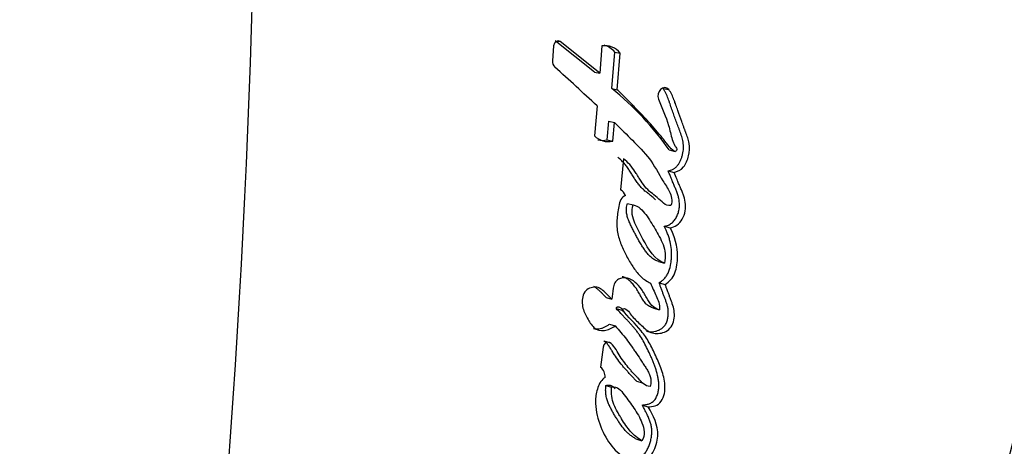
# Model space of a CAD drawing. Units: millimetres. Extents: x 7 to 205, y 78 to 289.
# Drawn here: x 160 to 164, y 237 to 239 of the extents above; entities that cross this region are included whole.
import ezdxf

# ---------------------------------------------------------------- set-up
doc = ezdxf.new("R2010")
doc.units = ezdxf.units.MM
doc.layers.add('45747', color=7, linetype='Continuous')
doc.layers.add('Défaut', color=7, linetype='Continuous')

# ---------------------------------------------------------------- blocks, each defined once
blk = doc.blocks.new('SE3')
at = {"layer": '45747', "color": 7, "linetype": 'Continuous'}
for p, q in [((162.6315, 238.7469), (162.4747, 238.8728)), ((162.4747, 238.8728), (162.4948, 238.869)), ((162.6529, 238.7425), (162.4948, 238.869)), ((162.4676, 238.8526), (162.4632, 238.7924)), ((162.6613, 238.8517), (162.6529, 238.7425)), ((162.7013, 238.6808), (162.7133, 238.8269)), ((162.7133, 238.8269), (162.7351, 238.8226)), ((162.7233, 238.6761), (162.7351, 238.8226)), ((162.6315, 238.7469), (162.6529, 238.7425)), ((162.7013, 238.6808), (162.7233, 238.6761)), ((162.9066, 238.6812), (162.93, 238.6763)), ((162.642, 238.6113), (162.6315, 238.4916)), ((162.6829, 238.475), (162.6898, 238.5495)), ((162.6898, 238.5495), (162.7118, 238.5446)), ((162.705, 238.4698), (162.7118, 238.5446)), ((162.6829, 238.475), (162.705, 238.4698)), ((162.9316, 238.4342), (162.9554, 238.4287)), ((162.7484, 238.399), (162.736, 238.2747)), ((162.9271, 238.3502), (162.951, 238.3445)), ((162.764, 238.2196), (162.7869, 238.2138)), ((162.911, 238.1285), (162.9349, 238.1224)), ((162.8891, 237.9868), (162.913, 237.9803)), ((162.891, 237.9011), (162.915, 237.8945)), ((162.679, 237.8418), (162.7018, 237.8353)), ((162.7184, 237.7986), (162.7415, 237.792)), ((162.868, 237.8), (162.892, 237.7932)), ((162.6917, 237.7357), (162.7147, 237.729)), ((162.6664, 237.6434), (162.6562, 237.5627)), ((162.6689, 237.6684), (162.6918, 237.6615)), ((162.6773, 237.4892), (162.7004, 237.482)), ((162.8002, 237.5069), (162.8241, 237.4996)), ((162.7379, 237.4686), (162.7359, 237.4692)), ((162.8235, 237.4107), (162.8475, 237.4032)), ((162.798, 237.2753), (162.822, 237.2676))]:
    blk.add_line(p, q, dxfattribs=at)
for centre, radius, start, end in [((122.5175, 240.0926), 38.7567, 347.30441, 0.06015), ((162.6518, 238.7783), 0.0784, 38.3553, 76.5727), ((162.6733, 238.7736), 0.0789, 38.3748, 98.6914), ((162.4948, 238.7894), 0.0317, 174.6094, 226.2012), ((155.3491, 230.8327), 10.6627, 46.84531, 48.07925), ((161.9301, 237.7298), 1.2245, 35.1206, 50.9577), ((162.6873, 238.545), 0.0772, 223.7297, 283.2292), ((162.6651, 238.5487), 0.0758, 254.8357, 283.5908), ((162.7047, 238.2261), 0.0578, 26.6024, 57.2024), ((162.625, 237.5245), 0.0494, 356.8188, 50.7434)]:
    blk.add_arc(centre, radius, start, end, dxfattribs=at)
for points, knots in [([(164.2363, 236.971), (164.39, 237.5609), (164.5137, 238.1583), (164.7476, 239.6559), (164.8214, 240.5633), (164.8264, 241.4744)], [0.5825932, 0.5825932, 0.5825932, 0.5825932, 0.75, 0.75, 0.999996, 0.999996, 0.999996, 0.999996]), ([(162.9554, 238.4287), (162.9423, 238.4337), (162.9348, 238.4432), (162.9151, 238.4681), (162.9076, 238.4782), (162.8805, 238.5116), (162.863, 238.5314), (162.8323, 238.5645), (162.8253, 238.572), (162.8015, 238.597), (162.7927, 238.606), (162.7793, 238.6199), (162.7734, 238.626), (162.7634, 238.6362), (162.7585, 238.6411), (162.7443, 238.6554), (162.7323, 238.6673), (162.7233, 238.6761)], [0, 0, 0, 0, 0.125, 0.125, 0.25, 0.25, 0.5, 0.5, 0.625, 0.625, 0.75, 0.75, 0.8125, 0.8125, 0.875, 0.875, 1, 1, 1, 1]), ([(162.9271, 238.3502), (162.9305, 238.351), (162.9372, 238.3527), (162.9471, 238.357), (162.9548, 238.362), (162.9606, 238.3672), (162.9658, 238.3731), (162.9716, 238.3815), (162.9773, 238.3926), (162.9819, 238.4043), (162.9854, 238.4164), (162.9877, 238.4289), (162.9889, 238.4414), (162.9888, 238.4538), (162.9874, 238.4659), (162.9849, 238.4776), (162.9817, 238.4889), (162.9779, 238.4998), (162.9745, 238.5087), (162.9718, 238.5159), (162.969, 238.523), (162.9643, 238.5355), (162.9577, 238.5535), (162.9499, 238.5752), (162.9423, 238.5971), (162.9367, 238.6131), (162.9329, 238.6241), (162.9304, 238.6314), (162.927, 238.6409), (162.9229, 238.6516), (162.9183, 238.662), (162.913, 238.6721), (162.9087, 238.6781), (162.9066, 238.6812)], [0, 0, 0, 0, 0.031429, 0.062793, 0.094317, 0.109997, 0.125817, 0.157335, 0.188855, 0.220408, 0.251754, 0.283327, 0.314794, 0.346095, 0.377683, 0.409029, 0.440139, 0.471204, 0.502286, 0.517832, 0.533378, 0.564462, 0.626609, 0.688741, 0.750875, 0.813025, 0.825456, 0.844101, 0.875158, 0.90618, 0.937199, 0.968355, 1, 1, 1, 1]), ([(162.951, 238.3445), (162.9647, 238.3476), (162.9781, 238.3533), (162.9989, 238.3788), (163.0054, 238.3945), (163.0133, 238.4273), (163.0141, 238.4439), (163.01, 238.4688), (163.0081, 238.4756), (163.0031, 238.4913), (163.0011, 238.4967), (162.997, 238.5073), (162.9968, 238.5078), (162.9947, 238.5132), (162.9943, 238.5144), (162.9926, 238.5188), (162.991, 238.523), (162.9869, 238.5339), (162.9843, 238.5408), (162.9761, 238.5633), (162.9715, 238.5762), (162.9632, 238.5999), (162.9613, 238.6055), (162.9568, 238.6182), (162.9551, 238.6231), (162.9542, 238.6259), (162.953, 238.6291), (162.9517, 238.6327), (162.9511, 238.6344), (162.946, 238.6479), (162.938, 238.6661), (162.93, 238.6763)], [0, 0, 0, 0, 0.125, 0.125, 0.25, 0.25, 0.375, 0.375, 0.4375, 0.4375, 0.5, 0.5, 0.515625, 0.515625, 0.53125, 0.53125, 0.5625, 0.5625, 0.625, 0.625, 0.75, 0.75, 0.8125, 0.8125, 0.84375, 0.84375, 0.859375, 0.859375, 0.875, 0.875, 1, 1, 1, 1]), ([(162.8881, 238.6375), (162.9027, 238.6038), (162.9183, 238.5669), (162.9342, 238.515), (162.9383, 238.4939), (162.9463, 238.4681), (162.95, 238.4588), (162.9567, 238.4471), (162.9599, 238.4428), (162.9622, 238.4377), (162.9626, 238.4345), (162.9593, 238.4304), (162.9576, 238.4296), (162.9554, 238.4287)], [0, 0, 0, 0, 0.5, 0.5, 0.75, 0.75, 0.875, 0.875, 0.9375, 0.9375, 0.96875, 0.96875, 1, 1, 1, 1]), ([(162.7118, 238.5446), (162.7381, 238.519), (162.762, 238.4952), (162.8053, 238.4511), (162.8324, 238.4239), (162.8711, 238.3737), (162.8893, 238.3375), (162.9145, 238.2966), (162.9259, 238.2808), (162.9396, 238.2514), (162.9454, 238.2307), (162.9386, 238.2115)], [0, 0, 0, 0, 0.25, 0.25, 0.5, 0.5, 0.75, 0.75, 0.875, 0.875, 1, 1, 1, 1]), ([(162.8765, 238.2342), (162.8762, 238.2344), (162.8749, 238.2356), (162.8726, 238.2378), (162.8696, 238.2407), (162.8655, 238.2445), (162.8602, 238.249), (162.8538, 238.2542), (162.8473, 238.2593), (162.8407, 238.2644), (162.8343, 238.2696), (162.8279, 238.2751), (162.8198, 238.2829), (162.8104, 238.2937), (162.8, 238.3078), (162.7919, 238.3201), (162.7856, 238.3301), (162.7809, 238.3377), (162.7762, 238.3453), (162.7714, 238.3528), (162.7665, 238.3602), (162.7615, 238.3674), (162.7562, 238.3743), (162.7506, 238.3809), (162.7448, 238.3871), (162.7387, 238.3931), (162.7324, 238.3988), (162.7281, 238.4025), (162.726, 238.4044)], [0.1671507, 0.1671507, 0.1671507, 0.1671507, 0.1715718, 0.1872394, 0.2029073, 0.2185702, 0.2498855, 0.2812128, 0.3125543, 0.343895, 0.3752198, 0.4065336, 0.4378807, 0.5007084, 0.5632906, 0.6258593, 0.6571687, 0.6884883, 0.7198056, 0.7511003, 0.7823253, 0.8134611, 0.8445118, 0.8755136, 0.9065322, 0.9376144, 0.9687744, 1, 1, 1, 1]), ([(162.9386, 238.2115), (162.9146, 238.2083), (162.902, 238.228), (162.8655, 238.2583), (162.849, 238.2692), (162.8259, 238.2977), (162.8203, 238.306), (162.8097, 238.3225), (162.8083, 238.3249), (162.8015, 238.3358), (162.8002, 238.3379), (162.7979, 238.3416), (162.7956, 238.3451), (162.7884, 238.3562), (162.7809, 238.3668), (162.7655, 238.384), (162.7572, 238.3914), (162.7484, 238.399)], [0, 0, 0, 0, 0.25, 0.25, 0.5, 0.5, 0.625, 0.625, 0.6875, 0.6875, 0.71875, 0.71875, 0.75, 0.75, 0.875, 0.875, 1, 1, 1, 1]), ([(162.911, 238.1285), (162.9133, 238.1287), (162.918, 238.1291), (162.925, 238.1311), (162.9317, 238.1343), (162.9382, 238.1385), (162.9444, 238.1436), (162.9501, 238.1495), (162.9553, 238.156), (162.9614, 238.1656), (162.9673, 238.179), (162.9714, 238.1962), (162.9726, 238.2102), (162.9724, 238.2217), (162.9714, 238.233), (162.969, 238.2444), (162.966, 238.2547), (162.9634, 238.2623), (162.9605, 238.2697), (162.9575, 238.2771), (162.9545, 238.2843), (162.9503, 238.294), (162.9466, 238.3029), (162.9426, 238.3127), (162.9387, 238.3225), (162.9333, 238.3356), (162.9292, 238.3453), (162.9271, 238.3502)], [0, 0, 0, 0, 0.031263, 0.062379, 0.093812, 0.125073, 0.156464, 0.187845, 0.219077, 0.250567, 0.313038, 0.375855, 0.438679, 0.463735, 0.501235, 0.563985, 0.595161, 0.626274, 0.657386, 0.688521, 0.719676, 0.750833, 0.813126, 0.833891, 0.87542, 0.937711, 1, 1, 1, 1]), ([(162.9349, 238.1224), (162.9538, 238.123), (162.9727, 238.1373), (162.9953, 238.1771), (162.9987, 238.2021), (162.9942, 238.2359), (162.9913, 238.2459), (162.9856, 238.2616), (162.9839, 238.2658), (162.9805, 238.2739), (162.9799, 238.2754), (162.9772, 238.2816), (162.9761, 238.2842), (162.9741, 238.2889), (162.9715, 238.295), (162.9671, 238.3058), (162.9662, 238.308), (162.9574, 238.3295), (162.9562, 238.3324), (162.951, 238.3445)], [0, 0, 0, 0, 0.25, 0.25, 0.5, 0.5, 0.625, 0.625, 0.6875, 0.6875, 0.71875, 0.71875, 0.75, 0.75, 0.8125, 0.8125, 0.875, 0.875, 1, 1, 1, 1]), ([(162.7564, 238.252), (162.7387, 238.2458), (162.7328, 238.2276), (162.7252, 238.1884), (162.7228, 238.1702), (162.7207, 238.1348), (162.7216, 238.1162), (162.7292, 238.0802), (162.7343, 238.0655), (162.7481, 238.032), (162.7548, 238.0184), (162.7673, 237.9959), (162.7711, 237.9894), (162.7801, 237.9747), (162.7847, 237.9674), (162.7928, 237.9555), (162.7984, 237.9477), (162.8076, 237.9363), (162.8136, 237.9298), (162.8293, 237.9151), (162.8434, 237.9066), (162.8565, 237.9002)], [0, 0, 0, 0, 0.125, 0.125, 0.25, 0.25, 0.375, 0.375, 0.5, 0.5, 0.625, 0.625, 0.6875, 0.6875, 0.75, 0.75, 0.8125, 0.8125, 0.875, 0.875, 1, 1, 1, 1]), ([(162.8891, 237.9868), (162.8866, 237.9876), (162.8817, 237.9893), (162.8747, 237.9925), (162.8679, 237.9964), (162.8593, 238.0027), (162.8495, 238.0121), (162.839, 238.025), (162.8292, 238.0387), (162.8195, 238.0538), (162.8108, 238.0687), (162.8023, 238.0839), (162.7943, 238.0985), (162.7862, 238.1141), (162.7797, 238.1273), (162.7747, 238.138), (162.771, 238.1462), (162.7676, 238.1545), (162.7646, 238.1631), (162.7621, 238.172), (162.7603, 238.1812), (162.7597, 238.1892), (162.7597, 238.1957), (162.7602, 238.2021), (162.7615, 238.2102), (162.7632, 238.2165), (162.764, 238.2196)], [0, 0, 0, 0, 0.031385, 0.06258, 0.093716, 0.12501, 0.187865, 0.250153, 0.31237, 0.374713, 0.44618, 0.499817, 0.562376, 0.624937, 0.68753, 0.71884, 0.75012, 0.781381, 0.812688, 0.844053, 0.87525, 0.906593, 0.922301, 0.937848, 0.968823, 1, 1, 1, 1]), ([(162.913, 237.9803), (162.8715, 237.9937), (162.8492, 238.0353), (162.8202, 238.0874), (162.8147, 238.0977), (162.8042, 238.1184), (162.7984, 238.13), (162.7897, 238.1504), (162.7851, 238.1634), (162.7817, 238.1874), (162.7835, 238.2014), (162.7869, 238.2138)], [0, 0, 0, 0, 0.5, 0.5, 0.625, 0.625, 0.75, 0.75, 0.875, 0.875, 1, 1, 1, 1]), ([(162.7869, 238.2138), (162.7967, 238.2116), (162.8075, 238.2061), (162.8232, 238.193), (162.8318, 238.183), (162.8438, 238.1669), (162.8506, 238.1565), (162.8632, 238.1366), (162.8691, 238.1269), (162.8806, 238.1071), (162.8856, 238.0982), (162.8978, 238.075), (162.902, 238.0668), (162.9159, 238.0306), (162.9167, 238.0078), (162.913, 237.9803)], [0, 0, 0, 0, 0.125, 0.125, 0.25, 0.25, 0.375, 0.375, 0.5, 0.5, 0.625, 0.625, 0.75, 0.75, 1, 1, 1, 1]), ([(162.891, 237.9011), (162.893, 237.9026), (162.897, 237.9055), (162.9028, 237.9101), (162.9084, 237.915), (162.9138, 237.9205), (162.9188, 237.9264), (162.9233, 237.933), (162.9272, 237.9401), (162.9336, 237.9551), (162.9372, 237.9714), (162.9394, 237.9875), (162.9405, 237.9983), (162.9414, 238.0171), (162.9398, 238.0436), (162.9346, 238.0697), (162.9283, 238.0903), (162.9227, 238.1049), (162.9169, 238.1176), (162.9129, 238.1249), (162.911, 238.1285)], [0, 0, 0, 0, 0.031327, 0.062579, 0.093802, 0.125129, 0.156611, 0.187801, 0.219049, 0.250601, 0.375589, 0.4069, 0.438073, 0.500225, 0.625159, 0.749755, 0.821086, 0.892704, 0.946321, 1, 1, 1, 1]), ([(162.915, 237.8945), (162.9311, 237.906), (162.9464, 237.9199), (162.9586, 237.9518), (162.9607, 237.9608), (162.9644, 237.9851), (162.965, 237.9946), (162.9657, 238.048), (162.9537, 238.0889), (162.9349, 238.1224)], [0, 0, 0, 0, 0.25, 0.25, 0.375, 0.375, 0.5, 0.5, 1, 1, 1, 1]), ([(162.892, 237.7932), (162.8807, 237.7968), (162.8705, 237.8016), (162.853, 237.8196), (162.8477, 237.8288), (162.8366, 237.8487), (162.8335, 237.8545), (162.8281, 237.8637), (162.8238, 237.8704), (162.8134, 237.8852), (162.8045, 237.8956), (162.7865, 237.9108), (162.7755, 237.9175), (162.7526, 237.9226), (162.739, 237.9216), (162.7225, 237.9128), (162.7169, 237.9078), (162.71, 237.8942), (162.7085, 237.8874), (162.7048, 237.8639), (162.7038, 237.8511), (162.7018, 237.8353)], [0, 0, 0, 0, 0.125, 0.125, 0.25, 0.25, 0.3125, 0.3125, 0.375, 0.375, 0.5, 0.5, 0.625, 0.625, 0.75, 0.75, 0.8125, 0.8125, 0.875, 0.875, 1, 1, 1, 1]), ([(162.868, 237.8), (162.8653, 237.8009), (162.8599, 237.8027), (162.852, 237.8064), (162.8458, 237.8103), (162.8412, 237.8141), (162.8368, 237.8184), (162.8319, 237.8243), (162.8265, 237.832), (162.8215, 237.8402), (162.8175, 237.8473), (162.8144, 237.853), (162.8112, 237.8586), (162.8057, 237.8685), (162.7971, 237.8821), (162.7856, 237.8971), (162.7747, 237.908), (162.7651, 237.9154), (162.7576, 237.9202), (162.7503, 237.9237), (162.7454, 237.9253), (162.7434, 237.9259)], [0, 0, 0, 0, 0.0310672, 0.0619822, 0.0929791, 0.1086508, 0.1242602, 0.1552766, 0.1863196, 0.2175066, 0.24875, 0.2643777, 0.2800054, 0.3112497, 0.3737143, 0.4361809, 0.4982452, 0.5294055, 0.5607272, 0.5918414, 0.6142555, 0.6142555, 0.6142555, 0.6142555]), ([(162.7018, 237.8353), (162.6915, 237.8463), (162.6803, 237.8579), (162.6584, 237.8767), (162.6452, 237.886), (162.6139, 237.8815), (162.5977, 237.8758), (162.5816, 237.8413), (162.5811, 237.8231), (162.5873, 237.7887), (162.5938, 237.7757), (162.6072, 237.7524), (162.611, 237.7458), (162.6191, 237.7335), (162.6245, 237.7264), (162.6404, 237.7121), (162.6564, 237.7083), (162.6869, 237.7118), (162.7014, 237.7183), (162.7147, 237.729)], [0, 0, 0, 0, 0.125, 0.125, 0.25, 0.25, 0.375, 0.375, 0.5, 0.5, 0.625, 0.625, 0.6875, 0.6875, 0.75, 0.75, 0.875, 0.875, 1, 1, 1, 1]), ([(162.679, 237.8418), (162.6764, 237.8446), (162.6712, 237.8501), (162.6633, 237.8583), (162.6552, 237.8662), (162.6483, 237.8725), (162.6426, 237.8774), (162.6367, 237.8819), (162.6321, 237.8848), (162.6289, 237.8865)], [0, 0, 0, 0, 0.0310679, 0.0621267, 0.0931844, 0.1242467, 0.1397505, 0.1552337, 0.1857155, 0.1857155, 0.1857155, 0.1857155]), ([(162.7415, 237.792), (162.7475, 237.8026), (162.7565, 237.7978), (162.7696, 237.7864), (162.7741, 237.7787), (162.7898, 237.7586), (162.8024, 237.747), (162.8268, 237.724), (162.8396, 237.7113), (162.8665, 237.6976), (162.8838, 237.6959), (162.9166, 237.7038), (162.9335, 237.7123), (162.9524, 237.7495), (162.9539, 237.7702), (162.9495, 237.7999), (162.9472, 237.8079), (162.9423, 237.8221), (162.9411, 237.8254), (162.9383, 237.8326), (162.9381, 237.833), (162.9353, 237.8402), (162.935, 237.841), (162.9328, 237.8469), (162.9312, 237.8512), (162.9277, 237.8605), (162.9266, 237.8635), (162.9227, 237.874), (162.9204, 237.8801), (162.9196, 237.8824), (162.9181, 237.8863), (162.9165, 237.8906), (162.9157, 237.8926), (162.915, 237.8945)], [0, 0, 0, 0, 0.0625, 0.0625, 0.125, 0.125, 0.25, 0.25, 0.375, 0.375, 0.5, 0.5, 0.625, 0.625, 0.75, 0.75, 0.8125, 0.8125, 0.84375, 0.84375, 0.859375, 0.859375, 0.875, 0.875, 0.90625, 0.90625, 0.9375, 0.9375, 0.96875, 0.96875, 0.984375, 0.984375, 1, 1, 1, 1]), ([(162.84, 237.7071), (162.8401, 237.7071), (162.844, 237.7059), (162.8519, 237.7045), (162.8639, 237.7045), (162.874, 237.7062), (162.8821, 237.7085), (162.89, 237.7113), (162.8998, 237.7162), (162.9088, 237.7235), (162.9149, 237.7312), (162.9187, 237.7378), (162.9218, 237.7448), (162.9242, 237.7521), (162.9259, 237.7596), (162.9271, 237.7672), (162.9278, 237.7747), (162.928, 237.7847), (162.9269, 237.797), (162.9239, 237.8109), (162.9205, 237.822), (162.9174, 237.8306), (162.915, 237.837), (162.9125, 237.8433), (162.9093, 237.8518), (162.9053, 237.8625), (162.9005, 237.8754), (162.8958, 237.8883), (162.8926, 237.8969), (162.891, 237.9011)], [0.4053331, 0.4053331, 0.4053331, 0.4053331, 0.4058128, 0.4370842, 0.4681069, 0.4993474, 0.5149467, 0.5304635, 0.5615301, 0.5929847, 0.6088238, 0.6245909, 0.64041, 0.6562245, 0.6719458, 0.6877387, 0.7035554, 0.7192457, 0.750659, 0.782086, 0.813232, 0.8287931, 0.8443594, 0.8599296, 0.8754985, 0.9066276, 0.9377515, 0.9688744, 1, 1, 1, 1]), ([(162.8565, 237.9002), (162.8638, 237.883), (162.8714, 237.8649), (162.8866, 237.8326), (162.8951, 237.8147), (162.892, 237.7932)], [0, 0, 0, 0, 0.5, 0.5, 1, 1, 1, 1]), ([(162.7184, 237.7986), (162.7191, 237.7997), (162.7204, 237.8018), (162.7226, 237.8038), (162.7246, 237.8048), (162.7267, 237.8052), (162.7303, 237.8048), (162.7349, 237.8026), (162.74, 237.7989), (162.7444, 237.7944), (162.7472, 237.7907), (162.7487, 237.7888), (162.7488, 237.7885)], [0, 0, 0, 0, 0.00778523, 0.01559854, 0.01953531, 0.02345582, 0.03128273, 0.04688327, 0.06247292, 0.07807903, 0.09368659, 0.09572336, 0.09572336, 0.09572336, 0.09572336]), ([(162.8235, 237.4107), (162.828, 237.4112), (162.8348, 237.4119), (162.8438, 237.414), (162.8506, 237.4159), (162.8573, 237.4186), (162.8638, 237.4223), (162.8699, 237.4272), (162.8751, 237.4336), (162.8793, 237.4409), (162.8828, 237.4487), (162.8855, 237.4568), (162.8882, 237.4679), (162.8901, 237.4819), (162.89, 237.4985), (162.888, 237.5145), (162.8838, 237.535), (162.8781, 237.5548), (162.8713, 237.5739), (162.8658, 237.5879), (162.8599, 237.6017), (162.8517, 237.6198), (162.8412, 237.6421), (162.8276, 237.6681), (162.8149, 237.6886), (162.8038, 237.704), (162.7951, 237.7152), (162.7859, 237.726), (162.7765, 237.7365), (162.767, 237.7469), (162.7574, 237.7573), (162.7477, 237.7677), (162.7348, 237.7815), (162.725, 237.7918), (162.7184, 237.7986)], [0, 0, 0, 0, 0.031524, 0.047269, 0.063066, 0.078864, 0.094659, 0.110431, 0.126259, 0.142014, 0.157857, 0.173615, 0.189331, 0.220869, 0.252171, 0.283658, 0.314883, 0.377069, 0.408216, 0.439446, 0.470685, 0.50184, 0.563997, 0.625929, 0.687724, 0.718676, 0.749721, 0.78087, 0.812113, 0.84342, 0.874738, 0.906055, 0.937371, 1, 1, 1, 1]), ([(162.8475, 237.4032), (162.8648, 237.4044), (162.8862, 237.4074), (162.9124, 237.4452), (162.9155, 237.4685), (162.9126, 237.5135), (162.9074, 237.5319), (162.8938, 237.5725), (162.8868, 237.5886), (162.8733, 237.6179), (162.8688, 237.6272), (162.8611, 237.6427), (162.8556, 237.6531), (162.8467, 237.6687), (162.841, 237.6779), (162.8307, 237.6929), (162.8249, 237.7005), (162.7936, 237.7387), (162.7685, 237.764), (162.7415, 237.792)], [0, 0, 0, 0, 0.125, 0.125, 0.25, 0.25, 0.375, 0.375, 0.5, 0.5, 0.5625, 0.5625, 0.625, 0.625, 0.6875, 0.6875, 0.75, 0.75, 1, 1, 1, 1]), ([(162.6274, 237.7178), (162.6308, 237.717), (162.6379, 237.7161), (162.6489, 237.7165), (162.6601, 237.7187), (162.6693, 237.7219), (162.6764, 237.7254), (162.6835, 237.7294), (162.6884, 237.7332), (162.6917, 237.7357)], [0.8130795, 0.8130795, 0.8130795, 0.8130795, 0.8426867, 0.8741883, 0.905491, 0.9370601, 0.9527956, 0.9684841, 1, 1, 1, 1]), ([(162.7147, 237.729), (162.7297, 237.7118), (162.7462, 237.6922), (162.7662, 237.6662), (162.7733, 237.6567), (162.7842, 237.6413), (162.7868, 237.6375), (162.7935, 237.6278), (162.797, 237.6226), (162.808, 237.6063), (162.8127, 237.5991), (162.824, 237.5818), (162.8267, 237.5776), (162.8332, 237.5677), (162.837, 237.5618), (162.8421, 237.5537), (162.8459, 237.5472), (162.851, 237.5372), (162.8537, 237.5308), (162.8588, 237.5135), (162.8586, 237.4986), (162.8553, 237.4853)], [0, 0, 0, 0, 0.25, 0.25, 0.375, 0.375, 0.4375, 0.4375, 0.5, 0.5, 0.625, 0.625, 0.6875, 0.6875, 0.75, 0.75, 0.8125, 0.8125, 0.875, 0.875, 1, 1, 1, 1]), ([(162.8002, 237.507), (162.7999, 237.5073), (162.7978, 237.5093), (162.794, 237.5131), (162.7898, 237.5177), (162.7864, 237.5214), (162.783, 237.5251), (162.7788, 237.5297), (162.772, 237.5371), (162.7635, 237.5464), (162.7535, 237.5577), (162.7403, 237.5731), (162.7245, 237.5933), (162.7113, 237.6128), (162.7038, 237.6253), (162.701, 237.6298), (162.6983, 237.6344), (162.6948, 237.6401), (162.6905, 237.6467), (162.6859, 237.653), (162.6809, 237.6589), (162.6753, 237.6642), (162.6711, 237.667), (162.6689, 237.6684)], [0.1517176, 0.1517176, 0.1517176, 0.1517176, 0.156896, 0.1880112, 0.2191443, 0.2347161, 0.2502877, 0.2814294, 0.3125713, 0.3748659, 0.4371545, 0.4993983, 0.6238494, 0.7486431, 0.7799535, 0.7956194, 0.8112836, 0.8425809, 0.8738082, 0.9049739, 0.9361766, 0.9676797, 1, 1, 1, 1]), ([(162.8553, 237.4853), (162.8338, 237.4866), (162.8225, 237.5007), (162.8039, 237.5209), (162.8008, 237.5243), (162.794, 237.5317), (162.79, 237.536), (162.7842, 237.5424), (162.7801, 237.547), (162.7739, 237.5541), (162.7702, 237.5584), (162.7546, 237.5772), (162.7414, 237.595), (162.7195, 237.6302), (162.7095, 237.6511), (162.6918, 237.6615)], [0, 0, 0, 0, 0.25, 0.25, 0.3125, 0.3125, 0.375, 0.375, 0.4375, 0.4375, 0.5, 0.5, 0.75, 0.75, 1, 1, 1, 1]), ([(162.6743, 237.5218), (162.6604, 237.5131), (162.6517, 237.4984), (162.6394, 237.4641), (162.6367, 237.448), (162.6348, 237.3957), (162.6418, 237.3649), (162.6742, 237.275), (162.709, 237.2275), (162.7553, 237.197)], [0, 0, 0, 0, 0.125, 0.125, 0.25, 0.25, 0.5, 0.5, 1, 1, 1, 1]), ([(162.798, 237.2753), (162.7938, 237.2777), (162.7855, 237.2825), (162.7737, 237.2911), (162.7627, 237.301), (162.749, 237.3158), (162.7366, 237.3322), (162.7249, 237.3496), (162.7166, 237.3631), (162.7085, 237.3769), (162.7006, 237.3908), (162.6932, 237.4051), (162.6864, 237.4201), (162.6809, 237.436), (162.6779, 237.4503), (162.6768, 237.4621), (162.6765, 237.4711), (162.6767, 237.4801), (162.6771, 237.4862), (162.6773, 237.4892)], [0, 0, 0, 0, 0.062402, 0.124444, 0.186464, 0.248843, 0.373904, 0.436365, 0.498879, 0.561474, 0.624016, 0.68642, 0.748753, 0.811421, 0.874597, 0.905864, 0.937116, 0.968481, 1, 1, 1, 1]), ([(162.6773, 237.4892), (162.6799, 237.4898), (162.6852, 237.491), (162.6918, 237.4909), (162.6968, 237.4897), (162.7015, 237.4876), (162.7069, 237.4839), (162.7114, 237.4795), (162.7138, 237.4768), (162.7145, 237.476)], [0, 0, 0, 0, 0.0312182, 0.0624774, 0.0780451, 0.0935793, 0.1248249, 0.1558085, 0.1671008, 0.1671008, 0.1671008, 0.1671008]), ([(162.822, 237.2676), (162.8059, 237.2765), (162.7887, 237.2903), (162.764, 237.3188), (162.7506, 237.3384), (162.7375, 237.36), (162.735, 237.3642), (162.729, 237.3747), (162.7269, 237.3783), (162.7185, 237.3938), (162.7143, 237.4019), (162.7012, 237.4348), (162.6987, 237.4567), (162.7004, 237.482)], [0, 0, 0, 0, 0.25, 0.25, 0.5, 0.5, 0.5625, 0.5625, 0.625, 0.625, 0.75, 0.75, 1, 1, 1, 1]), ([(162.7004, 237.482), (162.7247, 237.4884), (162.7375, 237.47), (162.765, 237.4334), (162.777, 237.4166), (162.8022, 237.3795), (162.8142, 237.3605), (162.83, 237.3177), (162.8389, 237.2896), (162.822, 237.2676)], [0, 0, 0, 0, 0.25, 0.25, 0.5, 0.5, 0.75, 0.75, 1, 1, 1, 1]), ([(162.7957, 237.1854), (162.7979, 237.1866), (162.8023, 237.1891), (162.8088, 237.1931), (162.8151, 237.1977), (162.8211, 237.2028), (162.8269, 237.2085), (162.834, 237.2169), (162.8418, 237.2287), (162.8495, 237.2441), (162.8554, 237.2605), (162.8595, 237.2773), (162.8617, 237.2943), (162.8618, 237.3084), (162.8607, 237.3193), (162.859, 237.3299), (162.8555, 237.3427), (162.8509, 237.355), (162.8465, 237.3649), (162.8423, 237.374), (162.8369, 237.3849), (162.8305, 237.3976), (162.8258, 237.4063), (162.8235, 237.4107)], [0, 0, 0, 0, 0.031325, 0.062534, 0.093698, 0.12498, 0.156506, 0.187766, 0.250203, 0.313015, 0.375729, 0.438407, 0.500806, 0.563585, 0.594699, 0.625803, 0.688469, 0.750892, 0.786467, 0.822034, 0.875396, 0.93768, 1, 1, 1, 1]), ([(162.8199, 237.1775), (162.8379, 237.1873), (162.8542, 237.2007), (162.8776, 237.2413), (162.8842, 237.2641), (162.8887, 237.3315), (162.8656, 237.3698), (162.8475, 237.4032)], [0, 0, 0, 0, 0.25, 0.25, 0.5, 0.5, 1, 1, 1, 1])]:
    blk.add_open_spline(points, degree=3, knots=knots, dxfattribs=at)
for points in [[(162.4948, 238.869), (162.4842, 238.8765), (162.4686, 238.8675), (162.4676, 238.8526)], [(162.93, 238.6763), (162.9111, 238.7003), (162.8752, 238.6672), (162.8881, 238.6375)], [(162.6918, 237.6615), (162.6818, 237.6674), (162.6682, 237.6575), (162.6664, 237.6434)]]:
    blk.add_open_spline(points, degree=3, dxfattribs=at)

msp = doc.modelspace()

# ---------------------------------------------------------------- block references
at = {"layer": 'Défaut'}
msp.add_blockref('SE3', (0, 0), dxfattribs=at)

doc.saveas('drawing.dxf')
